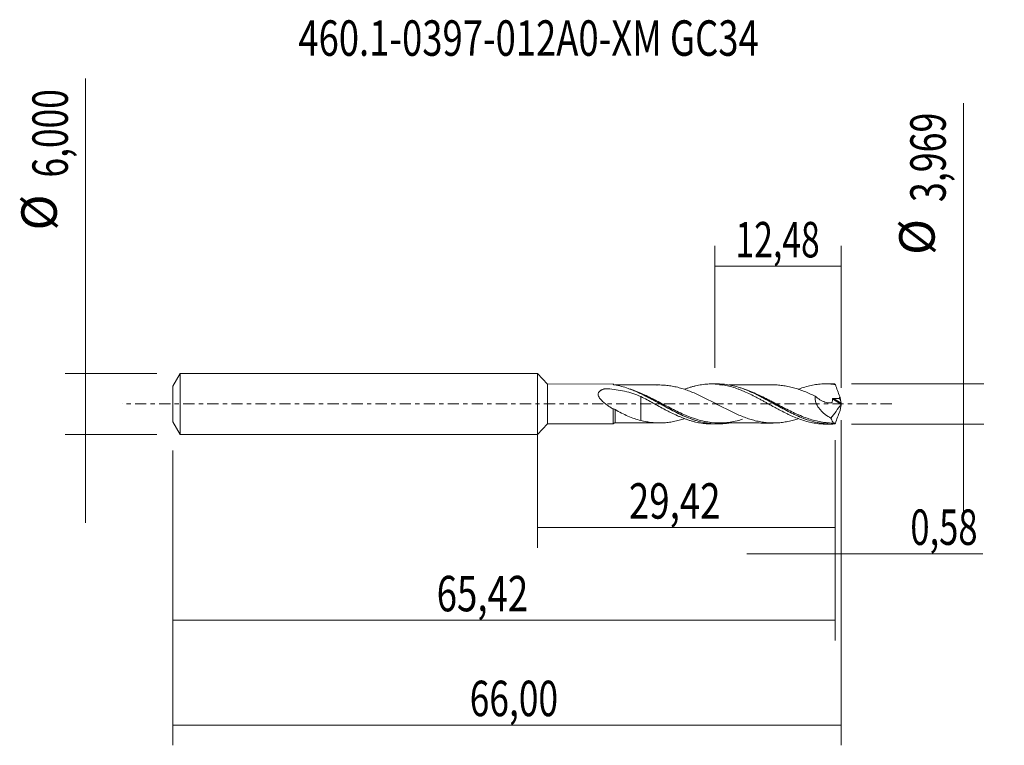
# Model space of a CAD drawing. Units: millimetres. Extents: x -51.1 to 46.1, y -33.7 to 37.9.
import ezdxf

# ---------------------------------------------------------------- set-up
doc = ezdxf.new("R2010")
doc.units = ezdxf.units.MM
doc.linetypes.add('CENTER', pattern=[47.5, 22, -8.5, 8.5, -8.5])
for name, color, linetype in [('1', 4, 'CONTINUOUS'), ('2', 7, 'CONTINUOUS'), ('SK1', 4, 'CONTINUOUS'), ('SK2', 7, 'CONTINUOUS'), ('SK4', 2, 'CENTER'), ('SK6', 5, 'CONTINUOUS')]:
    doc.layers.add(name, color=color, linetype=linetype)
doc.styles.add('iso_b_vert', font='simplex.shx')
doc.dimstyles.get("Standard").update_dxf_attribs({"dimtxt": 0.18, "dimasz": 0.18, "dimexe": 0.18, "dimexo": 0.0625, "dimgap": 0.09, "dimtad": 1, "dimzin": 0, "dimdsep": 52, "dimtxsty": 'Standard', "dimcen": 0.09, "dimadec": 0, "dimazin": 0, "dimtfac": 1, "dimtdec": 4, "dimtofl": 0, "dimtmove": 0, "dimatfit": 3, "dimfxl": 1, "dimtolj": 1, "dimtzin": 0, "dimarcsym": 0})

# ---------------------------------------------------------------- blocks, each defined once
blk = doc.blocks.new('DimnDraft3D1')
at = {"layer": 'SK2', "lineweight": 13}
for p, q in [((0, -1.5875), (0, -14.197898)), ((29.4247, -3.572), (29.4247, -14.197898)), ((0, -12.197898), (29.4247, -12.197898))]:
    blk.add_line(p, q, dxfattribs=at)
for points in [[(0, -12.197898), (3.499998, -11.737115), (3.500002, -12.658682), (0, -12.197898)], [(29.4247, -12.197898), (25.924702, -12.658682), (25.924698, -11.737115), (29.4247, -12.197898)]]:
    blk.add_solid(points, dxfattribs=at)
at = {"layer": 'SK2', "lineweight": 13, "insert": (9.041864, -11.322898), "char_height": 3.5, "attachment_point": 7, "line_spacing_factor": 1.084337, "style": 'iso_b_vert'}
blk.add_mtext('\\W0.7581;29,42', dxfattribs=at)
blk = doc.blocks.new('DimnDraft3D2')
at = {"layer": 'SK2', "lineweight": 13}
for p, q in [((30, -1.5875), (30, -33.692985)), ((-36, -4.5875), (-36, -33.692985)), ((-36, -31.692985), (30, -31.692985))]:
    blk.add_line(p, q, dxfattribs=at)
for points in [[(-36, -31.692985), (-32.500002, -31.232202), (-32.499998, -32.153769), (-36, -31.692985)], [(30, -31.692985), (26.500002, -32.153769), (26.499998, -31.232202), (30, -31.692985)]]:
    blk.add_solid(points, dxfattribs=at)
at = {"layer": 'SK2', "lineweight": 13, "insert": (-6.682684, -30.817985), "char_height": 3.5, "attachment_point": 7, "line_spacing_factor": 1.084337, "style": 'iso_b_vert'}
blk.add_mtext('\\W0.7317;66,00', dxfattribs=at)
blk = doc.blocks.new('DimnDraft3D3')
at = {"layer": 'SK2', "lineweight": 13}
for p, q in [((17.52, 3.572), (17.52, 15.593619)), ((30, 1.5875), (30, 15.593619)), ((17.52, 13.593619), (30, 13.593619))]:
    blk.add_line(p, q, dxfattribs=at)
for points in [[(17.52, 13.593619), (21.019998, 14.054403), (21.020002, 13.132835), (17.52, 13.593619)], [(30, 13.593619), (26.500002, 13.132835), (26.499998, 14.054403), (30, 13.593619)]]:
    blk.add_solid(points, dxfattribs=at)
at = {"layer": 'SK2', "lineweight": 13, "insert": (19.564605, 14.468619), "char_height": 3.5, "attachment_point": 7, "line_spacing_factor": 1.084337, "style": 'iso_b_vert'}
blk.add_mtext('\\W0.6977;12,48', dxfattribs=at)
blk = doc.blocks.new('DimnDraft3D4')
at = {"layer": 'SK2', "lineweight": 13}
for p, q in [((30, -1.5875), (30, -16.787003)), ((29.4247, -3.572), (29.4247, -16.787003)), ((20.6747, -14.787003), (43.997215, -14.787003))]:
    blk.add_line(p, q, dxfattribs=at)
for points in [[(29.4247, -14.787003), (25.924702, -15.247787), (25.924698, -14.326219), (29.4247, -14.787003)], [(30, -14.787003), (33.499998, -14.326219), (33.500002, -15.247787), (30, -14.787003)]]:
    blk.add_solid(points, dxfattribs=at)
at = {"layer": 'SK2', "lineweight": 13, "insert": (36.840636, -13.912003), "char_height": 3.5, "attachment_point": 7, "line_spacing_factor": 1.084337, "style": 'iso_b_vert'}
blk.add_mtext('\\W0.7150;0,58', dxfattribs=at)
blk = doc.blocks.new('DimnDraft3D5')
at = {"layer": 'SK2', "lineweight": 13}
for p, q in [((29.4247, -3.572), (29.4247, -23.343428)), ((-36, -4.5875), (-36, -23.343428)), ((-36, -21.343428), (29.4247, -21.343428))]:
    blk.add_line(p, q, dxfattribs=at)
for points in [[(-36, -21.343428), (-32.500002, -20.882645), (-32.499998, -21.804212), (-36, -21.343428)], [(29.4247, -21.343428), (25.924702, -21.804212), (25.924698, -20.882645), (29.4247, -21.343428)]]:
    blk.add_solid(points, dxfattribs=at)
at = {"layer": 'SK2', "lineweight": 13, "insert": (-9.947518, -20.468428), "char_height": 3.5, "attachment_point": 7, "line_spacing_factor": 1.084337, "style": 'iso_b_vert'}
blk.add_mtext('\\W0.7581;65,42', dxfattribs=at)
blk = doc.blocks.new('DimnDraft3D6')
at = {"layer": 'SK2', "lineweight": 13}
for p, q in [((-44.625163, 32.121549), (-44.625163, -11.75)), ((-37.5875, 3), (-46.625163, 3)), ((-37.5875, -3), (-46.625163, -3))]:
    blk.add_line(p, q, dxfattribs=at)
for points in [[(-44.625163, 3), (-45.085946, 6.499998), (-44.164379, 6.500002), (-44.625163, 3)], [(-44.625163, -3), (-44.164379, -6.499998), (-45.085946, -6.500002), (-44.625163, -3)]]:
    blk.add_solid(points, dxfattribs=at)
at = {"layer": 'SK2', "lineweight": 13, "char_height": 3.5, "attachment_point": 7, "rotation": 90, "line_spacing_factor": 1.084337, "style": 'iso_b_vert'}
for s, insert in [('\\W0.7317;6,000', (-46.375163, 22.34918)), ('%%c', (-46.375163, 17.126524))]:
    blk.add_mtext(s, dxfattribs=dict(at, insert=insert))
blk = doc.blocks.new('DimnDraft3D7')
at = {"layer": '2', "lineweight": 13}
for p, q in [((42.083343, 29.699135), (42.083343, -10.7345)), ((31.0122, 1.9845), (44.083343, 1.9845)), ((31.0122, -1.9845), (44.083343, -1.9845))]:
    blk.add_line(p, q, dxfattribs=at)
for points in [[(42.083343, 1.9845), (41.622559, 5.484498), (42.544126, 5.484502), (42.083343, 1.9845)], [(42.083343, -1.9845), (42.544126, -5.484498), (41.622559, -5.484502), (42.083343, -1.9845)]]:
    blk.add_solid(points, dxfattribs=at)
at = {"layer": '2', "lineweight": 13, "char_height": 3.5, "attachment_point": 7, "rotation": 90, "line_spacing_factor": 1.084337, "style": 'iso_b_vert'}
for s, insert in [('\\W0.7402;3,969', (40.333343, 19.926766)), ('%%c', (40.333343, 14.70411))]:
    blk.add_mtext(s, dxfattribs=dict(at, insert=insert))

msp = doc.modelspace()

# ---------------------------------------------------------------- linework, layer by layer
at = {"layer": '1', "lineweight": 18}
for p, q in [((1.0155, 1.9667), (0, 3)), ((0, -3), (0, 3)), ((7.4848, 1.9708), (1.0155, 1.9667)), ((1.0155, 1.9667), (1.0155, -1.9667)), ((17.7831, 1.9772), (17.2102, 1.9769)), ((29.0352, 1.9843), (28.4597, 1.9839)), ((7.6842, -1.8718), (7.6842, -1.8717)), ((0, -3), (1.0155, -1.9667)), ((1.0155, -1.9667), (7.4848, -1.9708)), ((17.2102, -1.9769), (17.7831, -1.9772)), ((28.4597, -1.9839), (29.0352, -1.9843))]:
    msp.add_line(p, q, dxfattribs=at)
at = {"layer": '1', "lineweight": 13}
for p, q in [((29.149, 0.4898), (29.9781, -0.0351)), ((29.2404, 0.5515), (29.9958, 0.0733))]:
    msp.add_line(p, q, dxfattribs=at)
at = {"layer": '1', "lineweight": 18}
for centre, start_param, end_param in [((7.6839, 2.1217), 0.682505, 1.2831053), ((7.6839, -2.1217), -1.5633658, -0.6843558)]:
    msp.add_ellipse(centre, major_axis=(-0.25, 0), ratio=0.999894, start_param=start_param, end_param=end_param, dxfattribs=at)
for points, knots in [([(7.4847, 1.9215), (7.4847, 1.9497), (7.4848, 1.9658), (7.4848, 1.9704), (7.4848, 1.9707), (7.4848, 1.9708)], [0, 0, 0, 0, 0.8670938, 0.8670938, 1, 1, 1, 1]), ([(14.5271, 1.4465), (14.5921, 1.4708), (14.6572, 1.4945), (14.8223, 1.5528), (14.9224, 1.5865), (15.1231, 1.6504), (15.224, 1.6804), (15.4257, 1.7362), (15.5262, 1.7619), (15.7265, 1.8094), (15.8261, 1.8312), (16.0257, 1.8699), (16.1254, 1.887), (16.4243, 1.9318), (16.6226, 1.9531), (16.9214, 1.971), (17.0212, 1.9748), (17.2209, 1.9776), (17.3206, 1.9768), (17.621, 1.9671), (17.8237, 1.9514), (18.2248, 1.9015), (18.4245, 1.8677), (18.8232, 1.7836), (19.0214, 1.7325), (19.4197, 1.6161), (19.6186, 1.5496), (19.9185, 1.4393), (20.0188, 1.4009), (20.2199, 1.3206), (20.321, 1.2786), (20.6222, 1.1476), (20.8227, 1.0562), (21.2214, 0.8635), (21.4199, 0.7624), (21.7185, 0.6076), (21.818, 0.5553), (22.0169, 0.4484), (22.1163, 0.3942), (22.316, 0.2856), (22.4161, 0.2311), (22.6166, 0.1209), (22.717, 0.0651), (23.0192, -0.1026), (23.2207, -0.2131), (23.5221, -0.3778), (23.6223, -0.4328), (23.8234, -0.5407), (23.9242, -0.5938), (24.2268, -0.7516), (24.4276, -0.8546), (24.7293, -1.0007), (24.8299, -1.0481), (25.0311, -1.1408), (25.1314, -1.1864), (25.4335, -1.3179), (25.6349, -1.3987), (26.0341, -1.5473), (26.2332, -1.6141), (26.6312, -1.7322), (26.8294, -1.784), (27.2283, -1.8697), (27.4278, -1.9046), (27.8295, -1.956), (28.0318, -1.9725), (28.307, -1.9825), (28.382, -1.9838), (28.457, -1.9839)], [0, 0, 0, 0, 0.0140304, 0.0140304, 0.0355822, 0.0355822, 0.057134, 0.057134, 0.0786858, 0.0786858, 0.1002376, 0.1002376, 0.1217893, 0.1217893, 0.1648929, 0.1648929, 0.1864447, 0.1864447, 0.2079965, 0.2079965, 0.2511, 0.2511, 0.2942036, 0.2942036, 0.3373072, 0.3373072, 0.3804107, 0.3804107, 0.4019625, 0.4019625, 0.4235143, 0.4235143, 0.4666178, 0.4666178, 0.5097214, 0.5097214, 0.5312732, 0.5312732, 0.552825, 0.552825, 0.5743768, 0.5743768, 0.5959285, 0.5959285, 0.6390321, 0.6390321, 0.6605839, 0.6605839, 0.6821357, 0.6821357, 0.7252392, 0.7252392, 0.746791, 0.746791, 0.7683428, 0.7683428, 0.8114464, 0.8114464, 0.8545499, 0.8545499, 0.8976535, 0.8976535, 0.940757, 0.940757, 0.9838606, 0.9838606, 1, 1, 1, 1]), ([(29.3532, -1.9766), (28.8987, -1.9988), (28.4476, -1.9726), (27.7658, -1.864), (27.5369, -1.8158), (27.0832, -1.6991), (26.8576, -1.6305), (26.1815, -1.3977), (25.7324, -1.2056), (25.163, -0.9324), (25.0486, -0.876), (24.8211, -0.7613), (24.7077, -0.7029), (24.3684, -0.5253), (24.1431, -0.4035), (23.6926, -0.1569), (23.4674, -0.032), (23.0155, 0.218), (22.7881, 0.3431), (22.1035, 0.7107), (21.6539, 0.941), (20.978, 1.2455), (20.7524, 1.3403), (20.4125, 1.4703), (20.2989, 1.5116), (20.0708, 1.5898), (19.9566, 1.6266), (19.3883, 1.7971), (18.9389, 1.8913), (18.2624, 1.9638), (18.0364, 1.9765), (17.7996, 1.9772), (17.7903, 1.9772), (17.7809, 1.9772)], [0, 0, 0, 0, 0.1173641, 0.1173641, 0.1760461, 0.1760461, 0.2347281, 0.2347281, 0.3520922, 0.3520922, 0.3814332, 0.3814332, 0.4107742, 0.4107742, 0.4694562, 0.4694562, 0.5281383, 0.5281383, 0.5868203, 0.5868203, 0.7041844, 0.7041844, 0.7628664, 0.7628664, 0.7922074, 0.7922074, 0.8215484, 0.8215484, 0.9389125, 0.9389125, 0.9975945, 0.9975945, 1, 1, 1, 1]), ([(25.7758, 1.451), (25.7953, 1.4584), (25.8149, 1.4657), (26.0341, 1.5473), (26.2332, 1.6141), (26.6312, 1.7322), (26.8294, 1.784), (27.2283, 1.8697), (27.4278, 1.9046), (27.8295, 1.956), (28.0318, 1.9725), (28.4322, 1.987), (28.6327, 1.9848), (29.0328, 1.962), (29.2328, 1.9412), (29.434, 1.9115)], [0, 0, 0, 0, 0.0160669, 0.0160669, 0.1800557, 0.1800557, 0.3440446, 0.3440446, 0.5080334, 0.5080334, 0.6720223, 0.6720223, 0.8360111, 0.8360111, 1, 1, 1, 1]), ([(7.4849, -0.4999), (7.3638, -0.4259), (7.2429, -0.349), (7.0032, -0.1882), (6.8855, -0.1052), (6.6565, 0.0687), (6.545, 0.1595), (6.3862, 0.3061), (6.3345, 0.3571), (6.2373, 0.4623), (6.1916, 0.5167), (6.1096, 0.6309), (6.073, 0.6915), (6.0191, 0.8163), (6.0017, 0.8818), (5.9993, 0.9769), (6.0024, 1.0088), (6.0167, 1.0697), (6.0276, 1.0986), (6.0566, 1.1535), (6.0746, 1.1796), (6.115, 1.2274), (6.1376, 1.2494), (6.1866, 1.2908), (6.213, 1.31), (6.2676, 1.3454), (6.296, 1.3617), (6.3836, 1.4075), (6.4454, 1.4338), (6.5415, 1.4691), (6.5739, 1.4801), (6.615, 1.4931), (6.6232, 1.4956), (6.6397, 1.5006), (6.648, 1.5032), (6.674, 1.5073), (6.6925, 1.5066), (6.7824, 1.502), (6.8543, 1.4984), (7.213, 1.4755), (7.4988, 1.447), (8.0619, 1.368), (8.3396, 1.3174), (8.8885, 1.1918), (9.1597, 1.1167), (9.6972, 0.9415), (9.9629, 0.8415), (10.2255, 0.7313)], [0, 0, 0, 0, 0.0625, 0.0625, 0.125, 0.125, 0.1875, 0.1875, 0.21875, 0.21875, 0.25, 0.25, 0.28125, 0.28125, 0.3125, 0.3125, 0.328125, 0.328125, 0.34375, 0.34375, 0.359375, 0.359375, 0.375, 0.375, 0.390625, 0.390625, 0.40625, 0.40625, 0.4375, 0.4375, 0.453125, 0.453125, 0.4570312, 0.4570312, 0.4609375, 0.4609375, 0.46875, 0.46875, 0.5, 0.5, 0.625, 0.625, 0.75, 0.75, 0.875, 0.875, 1, 1, 1, 1]), ([(7.5564, 1.8918), (7.5363, 1.8955), (7.5188, 1.9002), (7.4931, 1.9105), (7.4847, 1.9161), (7.4847, 1.9215)], [0, 0, 0, 0, 0.5, 0.5, 1, 1, 1, 1]), ([(18.9019, -1.8824), (18.7639, -1.9057), (18.6259, -1.9248), (18.2623, -1.9638), (18.0362, -1.9765), (17.6948, -1.9775), (17.5804, -1.9749), (17.3525, -1.9636), (17.2389, -1.955), (16.6726, -1.8973), (16.2235, -1.8051), (15.5457, -1.6053), (15.319, -1.5285), (14.862, -1.3561), (14.6348, -1.2616), (13.9564, -0.9587), (13.5076, -0.7304), (12.9413, -0.4278), (12.8278, -0.3664), (12.6, -0.2422), (12.4856, -0.1793), (12.1439, 0.0088), (11.9175, 0.134), (11.2402, 0.5038), (10.791, 0.7432), (10.1093, 1.0707), (9.88, 1.175), (9.4259, 1.3662), (9.2001, 1.4535), (8.5236, 1.6876), (8.0742, 1.8069), (7.6184, 1.8813)], [0, 0, 0, 0, 0.0368704, 0.0368704, 0.097066, 0.097066, 0.1271638, 0.1271638, 0.1572616, 0.1572616, 0.2776528, 0.2776528, 0.3378484, 0.3378484, 0.398044, 0.398044, 0.5184352, 0.5184352, 0.548533, 0.548533, 0.5786308, 0.5786308, 0.6388264, 0.6388264, 0.7592176, 0.7592176, 0.8194132, 0.8194132, 0.8796088, 0.8796088, 1, 1, 1, 1]), ([(12.0454, 1.8738), (11.8889, 1.874), (11.5699, 1.8743), (11.1338, 1.8728), (10.7321, 1.8733), (10.3658, 1.8737), (9.9894, 1.8724), (9.614, 1.8722), (9.2468, 1.8727), (8.8256, 1.8727), (8.3059, 1.8718), (7.9046, 1.8717), (7.6841, 1.8717)], [0, 0, 0, 0, 0.1076968, 0.2194802, 0.299842, 0.3841795, 0.4714347, 0.5586893, 0.6424235, 0.7239816, 0.8483604, 1, 1, 1, 1]), ([(9.2594, 1.4275), (9.4004, 1.374), (9.541, 1.3174), (9.9069, 1.1624), (10.1319, 1.0597), (10.5821, 0.8428), (10.8072, 0.7286), (11.1464, 0.5509), (11.2597, 0.4907), (11.4871, 0.3685), (11.6014, 0.3065), (12.1704, -0.0043), (12.6192, -0.2558), (13.2947, -0.6161), (13.5202, -0.7334), (13.9736, -0.9593), (14.2024, -1.0683), (14.7343, -1.3046), (15.0371, -1.4264), (15.3398, -1.5319)], [0, 0, 0, 0, 0.0691874, 0.0691874, 0.1807223, 0.1807223, 0.2922572, 0.2922572, 0.3480247, 0.3480247, 0.4037922, 0.4037922, 0.626862, 0.626862, 0.7383969, 0.7383969, 0.8499318, 0.8499318, 1, 1, 1, 1]), ([(25.7868, -1.4483), (25.6212, -1.5038), (25.4552, -1.555), (25.1101, -1.6504), (24.9312, -1.6939), (24.5726, -1.7667), (24.3929, -1.7975), (24.0338, -1.8452), (23.8546, -1.8621), (23.4962, -1.8808), (23.3171, -1.8816), (22.958, -1.8727), (22.7783, -1.8619), (22.4201, -1.8257), (22.2412, -1.8002), (21.8823, -1.7335), (21.7027, -1.6947), (21.3439, -1.6054), (21.1649, -1.5547), (20.8068, -1.4414), (20.6274, -1.3785), (20.2678, -1.2431), (20.0888, -1.1702), (19.7302, -1.0172), (19.5512, -0.937), (19.1924, -0.7695), (19.0124, -0.6825), (18.6539, -0.5039), (18.4749, -0.4122), (18.1164, -0.2273), (17.9367, -0.133), (17.578, 0.0552), (17.3986, 0.1484), (17.0406, 0.3349), (16.8615, 0.4271), (16.5023, 0.6082), (16.3232, 0.6974), (15.9651, 0.8668), (15.7859, 0.9485), (15.4277, 1.1059), (15.2478, 1.1807), (14.8894, 1.3209), (14.7107, 1.386), (14.442, 1.4758), (14.3524, 1.5043), (14.1729, 1.5584), (14.083, 1.5835), (13.8139, 1.655), (13.6346, 1.6976), (13.2763, 1.77), (13.0973, 1.8), (12.7376, 1.8434), (12.5581, 1.8578), (12.1997, 1.8744), (12.0204, 1.8763), (11.8316, 1.8706), (11.8222, 1.8702), (11.8128, 1.8699)], [0, 0, 0, 0, 0.0355338, 0.0355338, 0.0740316, 0.0740316, 0.1125294, 0.1125294, 0.1510273, 0.1510273, 0.1895251, 0.1895251, 0.2280229, 0.2280229, 0.2665207, 0.2665207, 0.3050185, 0.3050185, 0.3435163, 0.3435163, 0.3820141, 0.3820141, 0.4205119, 0.4205119, 0.4590097, 0.4590097, 0.4975075, 0.4975075, 0.5360053, 0.5360053, 0.5745032, 0.5745032, 0.613001, 0.613001, 0.6514988, 0.6514988, 0.6899966, 0.6899966, 0.7284944, 0.7284944, 0.7669922, 0.7669922, 0.80549, 0.80549, 0.8247389, 0.8247389, 0.8439878, 0.8439878, 0.8824856, 0.8824856, 0.9209834, 0.9209834, 0.9594812, 0.9594812, 0.9979791, 0.9979791, 1, 1, 1, 1]), ([(23.3053, 1.8804), (23.151, 1.8799), (22.8312, 1.879), (22.4042, 1.8821), (22.0428, 1.879), (21.7575, 1.8784), (21.2288, 1.8791), (20.6335, 1.8796), (19.9833, 1.8783), (19.5593, 1.8784), (19.2016, 1.8791), (18.9882, 1.8789), (18.8992, 1.8787)], [0, 0, 0, 0, 0.1050632, 0.2177775, 0.2907613, 0.3511263, 0.4119831, 0.650744, 0.7564394, 0.8547072, 0.9394129, 1, 1, 1, 1]), ([(20.3761, 1.4822), (20.4335, 1.4612), (20.4909, 1.4397), (20.7743, 1.3306), (20.9995, 1.2356), (21.6743, 0.9304), (22.123, 0.7001), (22.6925, 0.3942), (22.8065, 0.3322), (23.0332, 0.208), (23.1462, 0.1457), (23.4842, -0.0413), (23.7087, -0.1657), (24.3818, -0.5337), (24.8299, -0.7724), (25.3988, -1.045), (25.5129, -1.0981), (25.7397, -1.2004), (25.8527, -1.2497), (26.0204, -1.3199), (26.0754, -1.3425), (26.1303, -1.3646)], [0, 0, 0, 0, 0.0297571, 0.0297571, 0.147448, 0.147448, 0.3828298, 0.3828298, 0.4416752, 0.4416752, 0.5005206, 0.5005206, 0.6182115, 0.6182115, 0.8535933, 0.8535933, 0.9124387, 0.9124387, 0.9712841, 0.9712841, 1, 1, 1, 1]), ([(23.3022, 1.8797), (23.4266, 1.8803), (23.5509, 1.8779), (23.8549, 1.862), (24.0348, 1.845), (24.3933, 1.7974), (24.5726, 1.7667), (24.9311, 1.6939), (25.1107, 1.6503), (25.47, 1.5509), (25.6491, 1.4951), (26.0075, 1.3735), (26.1869, 1.3083), (26.5463, 1.1658), (26.7257, 1.0894), (27.0843, 0.9304), (27.2635, 0.8472), (27.443, 0.7614)], [0, 0, 0, 0, 0.0901979, 0.0901979, 0.2201696, 0.2201696, 0.3501414, 0.3501414, 0.4801131, 0.4801131, 0.6100848, 0.6100848, 0.7400565, 0.7400565, 0.8700283, 0.8700283, 1, 1, 1, 1]), ([(29.434, 1.9115), (29.5034, 1.7147), (29.5743, 1.518), (29.7184, 1.1249), (29.7917, 0.9283), (29.8651, 0.7327)], [0, 0, 0, 0, 0.5, 0.5, 1, 1, 1, 1]), ([(10.2255, 0.7313), (10.4268, 0.627), (10.6276, 0.5215), (11.0277, 0.3071), (11.2262, 0.1968), (11.6248, -0.0215), (11.8235, -0.132), (12.2226, -0.3505), (12.4233, -0.4579), (12.7249, -0.6185), (12.8259, -0.6713), (13.027, -0.7742), (13.1274, -0.8245), (13.4274, -0.973), (13.6263, -1.0679), (13.9252, -1.201), (14.0248, -1.2439), (14.2236, -1.3277), (14.323, -1.3681), (14.5223, -1.4453), (14.6223, -1.4821), (14.8223, -1.5528), (14.9224, -1.5865), (15.1231, -1.6504), (15.224, -1.6804), (15.4257, -1.7362), (15.5262, -1.7619), (15.7265, -1.8094), (15.8261, -1.8312), (16.0257, -1.8699), (16.1254, -1.887), (16.4243, -1.9318), (16.6226, -1.9531), (16.9214, -1.971), (17.0212, -1.9748), (17.1471, -1.9766), (17.1732, -1.9768), (17.1992, -1.9768)], [0, 0, 0, 0, 0.0859806, 0.0859806, 0.1719611, 0.1719611, 0.2579417, 0.2579417, 0.3439223, 0.3439223, 0.3869125, 0.3869125, 0.4299028, 0.4299028, 0.5158834, 0.5158834, 0.5588737, 0.5588737, 0.601864, 0.601864, 0.6448542, 0.6448542, 0.6878445, 0.6878445, 0.7308348, 0.7308348, 0.7738251, 0.7738251, 0.8168154, 0.8168154, 0.8598056, 0.8598056, 0.9457862, 0.9457862, 0.9887765, 0.9887765, 1, 1, 1, 1]), ([(10.2255, 0.7313), (10.2255, 0.6772), (10.2255, 0.6097), (10.2255, 0.4864), (10.2255, 0.4403), (10.2255, 0.343), (10.2255, 0.2916), (10.2255, 0.1296), (10.2255, 0.0113), (10.2255, -0.1815), (10.2255, -0.2478), (10.2255, -0.3501), (10.2255, -0.3934), (10.2255, -0.4373), (10.2255, -0.4549), (10.2255, -0.4634), (10.2255, -0.4781), (10.2255, -0.4833), (10.2255, -0.4934), (10.2255, -0.4984), (10.2255, -0.5136), (10.2255, -0.5236), (10.2255, -0.6948), (10.2255, -0.8536), (10.2255, -1.0817), (10.2255, -1.1563), (10.2255, -1.3025), (10.2255, -1.3744), (10.2255, -1.5099), (10.2255, -1.5732), (10.2255, -1.6339)], [0, 0, 0, 0, 0.1468348, 0.1468348, 0.2247717, 0.2247717, 0.3027087, 0.3027087, 0.4585827, 0.4585827, 0.5365197, 0.5365197, 0.5754881, 0.5852303, 0.5852303, 0.5949724, 0.5949724, 0.5998434, 0.5998434, 0.6047145, 0.6047145, 0.6144566, 0.6144566, 0.7703306, 0.7703306, 0.8482676, 0.8482676, 0.9262045, 0.9262045, 1, 1, 1, 1]), ([(27.443, 0.7614), (27.4358, 0.7056), (27.4326, 0.6484), (27.4343, 0.5313), (27.4394, 0.471), (27.4573, 0.3521), (27.4701, 0.293), (27.5027, 0.1753), (27.5227, 0.1162), (27.5912, -0.0559), (27.6477, -0.1645), (27.7451, -0.3202), (27.7798, -0.371), (27.8516, -0.4685), (27.8888, -0.5154), (28.0039, -0.6517), (28.0853, -0.7365), (28.2555, -0.8965), (28.3441, -0.9713), (28.6135, -1.179), (28.7996, -1.2974), (28.9909, -1.4002)], [0, 0, 0, 0, 0.0625, 0.0625, 0.125, 0.125, 0.1875, 0.1875, 0.25, 0.25, 0.375, 0.375, 0.4375, 0.4375, 0.5, 0.5, 0.625, 0.625, 0.75, 0.75, 1, 1, 1, 1]), ([(27.443, 0.7614), (27.5896, 0.6289), (27.7441, 0.5131), (27.9883, 0.3656), (28.0713, 0.321), (28.2376, 0.2441), (28.3215, 0.2117), (28.4905, 0.1588), (28.5762, 0.1383), (28.7469, 0.1122), (28.8313, 0.1067), (28.9563, 0.1122), (28.9976, 0.1163), (29.0484, 0.1246), (29.0585, 0.1264), (29.0786, 0.1303), (29.0893, 0.131), (29.1019, 0.1398), (29.1053, 0.1443), (29.1091, 0.155), (29.1101, 0.161), (29.1141, 0.1781), (29.1166, 0.1896), (29.138, 0.294), (29.147, 0.3916), (29.149, 0.4898)], [0, 0, 0, 0, 0.25, 0.25, 0.375, 0.375, 0.5, 0.5, 0.625, 0.625, 0.75, 0.75, 0.8125, 0.8125, 0.828125, 0.828125, 0.84375, 0.84375, 0.8515625, 0.8515625, 0.859375, 0.859375, 0.875, 0.875, 1, 1, 1, 1]), ([(29.149, 0.4898), (29.1492, 0.4997), (29.1522, 0.5095), (29.1634, 0.5263), (29.1715, 0.5333), (29.1986, 0.5485), (29.2197, 0.5519), (29.2404, 0.5515)], [0, 0, 0, 0, 0.25, 0.25, 0.5, 0.5, 1, 1, 1, 1]), ([(29.838, 0.5423), (29.8797, 0.4726), (29.9141, 0.4011), (29.9672, 0.2547), (29.9854, 0.1812), (29.9964, 0.108)], [0, 0, 0, 0, 0.5, 0.5, 1, 1, 1, 1]), ([(29.9964, 0.108), (29.9899, 0.2064), (29.9746, 0.3052), (29.9409, 0.4597), (29.9279, 0.5122), (29.8988, 0.6202), (29.8826, 0.6758), (29.8651, 0.7327)], [0, 0, 0, 0, 0.5, 0.5, 0.75, 0.75, 1, 1, 1, 1]), ([(29.9998, 0.0247), (29.998, 0.0144), (29.9953, 0.0035), (29.9878, -0.0175), (29.983, -0.0274), (29.9781, -0.0351)], [0, 0, 0, 0, 0.5, 0.5, 1, 1, 1, 1]), ([(29.9958, 0.0733), (29.9956, 0.0665), (29.9959, 0.0588), (29.9973, 0.0423), (29.9984, 0.0337), (29.9998, 0.0247)], [0, 0, 0, 0, 0.5, 0.5, 1, 1, 1, 1]), ([(7.4848, -1.9708), (7.4848, -1.971), (7.4848, -1.9624), (7.4847, -1.9352), (7.4847, -1.9222), (7.4847, -1.8901), (7.4847, -1.8708), (7.4847, -1.805), (7.4847, -1.7503), (7.4847, -1.6197), (7.4847, -1.5428), (7.4847, -1.373), (7.4848, -1.28), (7.4848, -1.128), (7.4848, -1.075), (7.4848, -0.9665), (7.4848, -0.911), (7.4849, -0.741), (7.4849, -0.6229), (7.4849, -0.4999)], [0, 0, 0, 0, 0.123738, 0.123738, 0.1967598, 0.1967598, 0.2697817, 0.2697817, 0.4158253, 0.4158253, 0.561869, 0.561869, 0.7079127, 0.7079127, 0.7809345, 0.7809345, 0.8539563, 0.8539563, 1, 1, 1, 1]), ([(7.4849, -0.4999), (7.5099, -0.494), (7.5426, -0.4965), (7.6125, -0.5165), (7.649, -0.5334), (7.6842, -0.5544)], [0, 0, 0, 0, 0.5, 0.5, 1, 1, 1, 1]), ([(7.6842, -0.5544), (7.891, -0.6775), (8.0998, -0.7921), (8.521, -1.0072), (8.7322, -1.1073), (9.1546, -1.2893), (9.3662, -1.3711), (9.7927, -1.5163), (10.0076, -1.5801), (10.2255, -1.6339)], [0, 0, 0, 0, 0.25, 0.25, 0.5, 0.5, 0.75, 0.75, 1, 1, 1, 1]), ([(29.9781, -0.0351), (29.825, -0.2746), (29.6633, -0.5052), (29.3322, -0.9583), (29.1626, -1.1805), (28.9909, -1.4002)], [0, 0, 0, 0, 0.5, 0.5, 1, 1, 1, 1]), ([(29.434, -1.9115), (29.5038, -1.7134), (29.5749, -1.5164), (29.7189, -1.1237), (29.7918, -0.928), (29.8651, -0.7327)], [0, 0, 0, 0, 0.5, 0.5, 1, 1, 1, 1]), ([(29.8651, -0.7327), (29.8997, -0.6199), (29.9298, -0.5108), (29.9748, -0.3039), (29.99, -0.2055), (29.9964, -0.108)], [0, 0, 0, 0, 0.5, 0.5, 1, 1, 1, 1]), ([(7.6842, -1.8717), (7.833, -1.8719), (8.1255, -1.8721), (8.5264, -1.872), (8.8874, -1.8727), (9.2156, -1.8727), (9.5475, -1.8723), (9.9364, -1.8722), (10.3608, -1.8738), (10.8688, -1.8729), (11.4264, -1.8738), (11.8375, -1.8737), (12.053, -1.8737)], [0, 0, 0, 0, 0.1022031, 0.2008909, 0.2753161, 0.3500798, 0.426238, 0.503219, 0.6171255, 0.7176911, 0.8520415, 1, 1, 1, 1]), ([(10.2255, -1.6339), (10.4056, -1.6803), (10.5853, -1.7197), (10.9438, -1.7857), (11.123, -1.8121), (11.4824, -1.8521), (11.6623, -1.8654), (12.021, -1.8763), (12.2003, -1.8744), (12.559, -1.8577), (12.7389, -1.8433), (13.0981, -1.7999), (13.277, -1.7699), (13.6352, -1.6975), (13.8146, -1.6549), (14.0839, -1.5833), (14.1737, -1.5581), (14.353, -1.5041), (14.4426, -1.4756), (14.5321, -1.4456)], [0, 0, 0, 0, 0.125, 0.125, 0.25, 0.25, 0.375, 0.375, 0.5, 0.5, 0.625, 0.625, 0.75, 0.75, 0.875, 0.875, 0.9375, 0.9375, 1, 1, 1, 1]), ([(20.2558, -1.5163), (20.1341, -1.5539), (20.0123, -1.589), (19.6639, -1.6814), (19.4376, -1.7317), (18.9843, -1.8108), (18.7568, -1.8396), (18.0755, -1.8927), (17.6255, -1.8828), (17.0602, -1.8153), (16.947, -1.799), (16.72, -1.7611), (16.606, -1.7394), (16.2656, -1.6667), (16.0401, -1.6082), (15.681, -1.5004), (15.5471, -1.457), (15.4132, -1.4107)], [0, 0, 0, 0, 0.0751174, 0.0751174, 0.2153357, 0.2153357, 0.355554, 0.355554, 0.6359905, 0.6359905, 0.7060997, 0.7060997, 0.7762088, 0.7762088, 0.9164271, 0.9164271, 1, 1, 1, 1]), ([(17.9636, -1.8782), (18.1901, -1.8781), (18.5785, -1.878), (19.0808, -1.8791), (19.4744, -1.8787), (19.8291, -1.8781), (20.1932, -1.8788), (20.8032, -1.8798), (21.3738, -1.8788), (21.9397, -1.8783), (22.3209, -1.8822), (22.7872, -1.8791), (23.135, -1.88), (23.3036, -1.8805)], [0, 0, 0, 0, 0.1273003, 0.2182327, 0.2821795, 0.3484111, 0.4175287, 0.4866998, 0.6911144, 0.7380696, 0.8046037, 0.9052799, 1, 1, 1, 1]), ([(29.3622, -1.8842), (29.1356, -1.8882), (28.9094, -1.8807), (28.5697, -1.8527), (28.4564, -1.8406), (28.2294, -1.8108), (28.1155, -1.7931), (27.6011, -1.701), (27.205, -1.5966), (26.8088, -1.4656)], [0, 0, 0, 0, 0.2653581, 0.2653581, 0.3980371, 0.3980371, 0.5307161, 0.5307161, 1, 1, 1, 1]), ([(28.9909, -1.4002), (29.0215, -1.4814), (29.0526, -1.5528), (29.0997, -1.6455), (29.1155, -1.674), (29.1473, -1.7262), (29.1633, -1.7498), (29.2106, -1.8119), (29.2416, -1.8422), (29.3027, -1.8804), (29.3329, -1.8883), (29.3622, -1.8842)], [0, 0, 0, 0, 0.25, 0.25, 0.375, 0.375, 0.5, 0.5, 0.75, 0.75, 1, 1, 1, 1]), ([(29.3622, -1.8842), (29.3655, -1.8837), (29.3682, -1.8848), (29.3719, -1.8912), (29.3728, -1.8965), (29.3719, -1.9127), (29.37, -1.9235), (29.3634, -1.9484), (29.3587, -1.9623), (29.3536, -1.9755)], [0, 0, 0, 0, 0.25, 0.25, 0.5, 0.5, 0.75, 0.75, 1, 1, 1, 1])]:
    msp.add_open_spline(points, degree=3, knots=knots, dxfattribs=at)
for points, degree in [([(29.3532, 1.9766), (29.2466, 1.9818), (29.1403, 1.9843), (29.034, 1.9843)], 3), ([(29.434, 1.9115), (29.4083, 1.9439), (29.3814, 1.9658), (29.3532, 1.9766)], 3), ([(7.6184, 1.8813), (7.5974, 1.8847), (7.5763, 1.888), (7.5564, 1.8918)], 3), ([(18.3273, 1.8701), (18.2153, 1.8755), (18.1034, 1.8782), (17.9917, 1.8781)], 3), ([(29.2404, 0.5515), (29.4397, 0.5474), (29.6391, 0.5429), (29.838, 0.5423)], 3), ([(29.8651, 0.7327), (29.8593, 0.6686), (29.85, 0.6051), (29.838, 0.5423)], 3), ([(29.9964, 0.108), (29.9964, 0.0964), (29.9962, 0.0849), (29.9958, 0.0733)], 3), ([(29.9998, -0.0247), (30.0001, -0.0082), (30.0001, 0.0082), (29.9998, 0.0247)], 3), ([(29.9958, -0.0733), (29.9954, -0.0597), (29.9969, -0.0428), (29.9998, -0.0247)], 3), ([(29.9964, -0.108), (29.9964, -0.0964), (29.9962, -0.0849), (29.9958, -0.0733)], 3), ([(7.7283, -1.8625), (7.715, -1.8648), (7.7017, -1.8672), (7.6884, -1.8695)], 3), ([(29.0144, -1.8822), (29.1704, -1.8828), (29.3267, -1.8835)], 2), ([(29.434, -1.9115), (29.4083, -1.9439), (29.3814, -1.9658), (29.3532, -1.9766)], 3), ([(29.3536, -1.9755), (29.3535, -1.9759), (29.3533, -1.9762), (29.3532, -1.9766)], 3)]:
    msp.add_open_spline(points, degree=degree, dxfattribs=at)
at = {"layer": '1', "lineweight": 13}
for points, knots in [([(15.4132, -1.4107), (15.0977, -1.3015), (14.7823, -1.176), (14.2382, -0.9384), (14.01, -0.8323), (13.5575, -0.6135), (13.3324, -0.5004), (12.6579, -0.1546), (12.2096, 0.0846), (11.6418, 0.3772), (11.5278, 0.4355), (11.3009, 0.55), (11.1878, 0.6063), (10.8493, 0.7721), (10.6245, 0.8783), (10.1749, 1.0787), (9.9501, 1.1729), (9.4992, 1.3473), (9.2726, 1.4275), (9.0421, 1.4997), (9.0393, 1.5006), (9.0364, 1.5014)], [0, 0, 0, 0, 0.1490982, 0.1490982, 0.255295, 0.255295, 0.3614918, 0.3614918, 0.5738854, 0.5738854, 0.6269837, 0.6269837, 0.6800821, 0.6800821, 0.7862789, 0.7862789, 0.8924757, 0.8924757, 0.9986725, 0.9986725, 1, 1, 1, 1]), ([(26.8088, -1.4656), (26.757, -1.4484), (26.7051, -1.4308), (26.4292, -1.3347), (26.205, -1.2483), (25.8672, -1.1078), (25.7543, -1.0591), (25.5278, -0.9585), (25.4139, -0.9064), (24.8467, -0.6405), (24.3992, -0.4101), (23.7269, -0.0585), (23.5027, 0.0598), (23.1649, 0.2366), (23.0521, 0.2954), (22.8257, 0.4123), (22.7119, 0.4705), (22.1442, 0.7565), (21.6961, 0.9695), (21.0222, 1.2484), (20.7973, 1.3346), (20.5261, 1.4284), (20.4808, 1.4438), (20.4354, 1.4588)], [0, 0, 0, 0, 0.0245452, 0.0245452, 0.1305682, 0.1305682, 0.1835798, 0.1835798, 0.2365913, 0.2365913, 0.4486374, 0.4486374, 0.5546604, 0.5546604, 0.607672, 0.607672, 0.6606835, 0.6606835, 0.8727296, 0.8727296, 0.9787526, 0.9787526, 1, 1, 1, 1]), ([(7.6842, -1.8717), (7.6842, -1.8716), (7.6842, -1.8715), (7.6842, -1.8699), (7.6841, -1.8655), (7.6841, -1.844), (7.6841, -1.8185), (7.6841, -1.7454), (7.6841, -1.6973), (7.6841, -1.5813), (7.6841, -1.5129), (7.6841, -1.3979), (7.6841, -1.3574), (7.6841, -1.272), (7.6841, -1.2269), (7.6841, -1.0878), (7.6841, -0.9891), (7.6842, -0.8326), (7.6842, -0.7789), (7.6842, -0.6687), (7.6842, -0.6119), (7.6842, -0.5544)], [0, 0, 0, 0, 0.0078646, 0.0078646, 0.0841827, 0.0841827, 0.2368189, 0.2368189, 0.3894551, 0.3894551, 0.5420914, 0.5420914, 0.6184095, 0.6184095, 0.6947276, 0.6947276, 0.8473638, 0.8473638, 0.9236819, 0.9236819, 1, 1, 1, 1]), ([(15.3398, -1.5319), (15.4871, -1.5832), (15.6343, -1.6307), (16.0072, -1.7401), (16.2331, -1.7964), (16.5744, -1.8645), (16.6887, -1.8845), (16.9162, -1.9186), (17.0296, -1.9328), (17.5958, -1.9889), (18.0466, -1.9868), (18.6237, -1.9238), (18.7456, -1.9071), (18.8673, -1.8872)], [0, 0, 0, 0, 0.1261288, 0.1261288, 0.3188338, 0.3188338, 0.4151862, 0.4151862, 0.5115387, 0.5115387, 0.8969486, 0.8969486, 1, 1, 1, 1]), ([(26.1303, -1.3646), (26.3004, -1.4329), (26.47, -1.4964), (27.0883, -1.7087), (27.536, -1.8263), (28.1046, -1.917), (28.2188, -1.9324), (28.4462, -1.9571), (28.5598, -1.9665), (28.9001, -1.9857), (29.1266, -1.9867), (29.3536, -1.9755)], [0, 0, 0, 0, 0.1589582, 0.1589582, 0.5794791, 0.5794791, 0.6846093, 0.6846093, 0.7897395, 0.7897395, 1, 1, 1, 1])]:
    msp.add_open_spline(points, degree=3, knots=knots, dxfattribs=at)
msp.add_open_spline([(7.6184, -1.8813), (7.6242, -1.8797), (7.63, -1.8784), (7.6359, -1.8774)], degree=3, dxfattribs=at)
at = {"layer": 'SK1', "lineweight": 18}
for p, q in [((-35.2783, 3), (-36, 1.75)), ((0, 3), (-35.2783, 3)), ((-35.2783, 3), (-35.2783, -3)), ((0, -3), (0, 3)), ((-36, 1.75), (-36, -1.75)), ((-36, -1.75), (-35.2783, -3)), ((-35.2783, -3), (0, -3))]:
    msp.add_line(p, q, dxfattribs=at)
at = {"layer": 'SK4', "lineweight": 18, "ltscale": 0.05}
msp.add_line((35, 0), (-41, 0), dxfattribs=at)

# ---------------------------------------------------------------- texts
at = {"layer": 'SK6', "lineweight": 13, "insert": (-0.8708, 34.3672), "char_height": 3.5, "attachment_point": 8, "line_spacing_factor": 1.084337, "style": 'iso_b_vert'}
msp.add_mtext('\\W0.7538;460.1-0397-012A0-XM GC34', dxfattribs=at)

# ---------------------------------------------------------------- dimensions: what is measured, and where the dimension line sits
at = {"layer": '2', "lineweight": 13}
dim = msp.add_aligned_dim(p1=(31.0122, -1.9845), p2=(31.0122, 1.9845), distance=-13.0711, dimstyle='Standard', override={"dimtxt": 3.5, "dimasz": 3.5, "dimexe": 2, "dimexo": 1.5875, "dimgap": 1.75, "dimtad": 1, "dimtih": 0, "dimtoh": 0, "dimdec": 3, "dimpost": '<>', "dimtxsty": 'iso_b_vert', "dimsah": 1, "dimclrd": 35, "dimclre": 35, "dimclrt": 35, "dimtm": -0.005, "dimtdec": 2, "dimtmove": 0}, dxfattribs=at)
dim.commit()
dim.dimension.update_dxf_attribs({"geometry": 'DimnDraft3D7', "text_midpoint": (39.4583, 19.0518)})
at = {"layer": 'SK2', "lineweight": 13}
dim = msp.add_aligned_dim(p1=(-37.5875, -3), p2=(-37.5875, 3), distance=9.0377, dimstyle='Standard', override={"dimtxt": 3.5, "dimasz": 3.5, "dimexe": 2, "dimexo": 1.5875, "dimgap": 1.75, "dimtad": 1, "dimtih": 0, "dimtoh": 0, "dimdec": 3, "dimpost": '<>', "dimtxsty": 'iso_b_vert', "dimsah": 1, "dimclrd": 35, "dimclre": 35, "dimclrt": 35, "dimtm": -0.005, "dimtdec": 2, "dimtmove": 0}, dxfattribs=at)
dim.commit()
dim.dimension.update_dxf_attribs({"geometry": 'DimnDraft3D6', "text_midpoint": (-47.2502, 21.4742)})
for base, p1, p2, picture, middle in [((30, 13.5936), (17.52, 3.572), (30, 1.5875), 'DimnDraft3D3', (23.76, 13.5936)), ((30, -31.693), (-36, -4.5875), (30, -1.5875), 'DimnDraft3D2', (-2.234, -31.693)), ((29.4247, -12.1979), (0, -1.5875), (29.4247, -3.572), 'DimnDraft3D1', (13.6748, -12.1979)), ((29.4247, -14.787), (30, -1.5875), (29.4247, -3.572), 'DimnDraft3D4', (39.9814, -14.787)), ((29.4247, -21.3434), (-36, -4.5875), (29.4247, -3.572), 'DimnDraft3D5', (-5.3146, -21.3434))]:
    dim = msp.add_linear_dim(base=base, p1=p1, p2=p2, dimstyle='Standard', override={"dimtxt": 3.5, "dimasz": 3.5, "dimexe": 2, "dimexo": 1.5875, "dimgap": 1.75, "dimtad": 1, "dimtih": 0, "dimdec": 2, "dimpost": '<>', "dimtxsty": 'iso_b_vert', "dimsah": 1, "dimclrd": 35, "dimclre": 35, "dimclrt": 35, "dimtm": -0.005, "dimtdec": 2, "dimtofl": 1, "dimtmove": 0}, dxfattribs=at)
    dim.commit()
    dim.dimension.update_dxf_attribs({"geometry": picture, "text_midpoint": middle})

doc.saveas('drawing.dxf')
